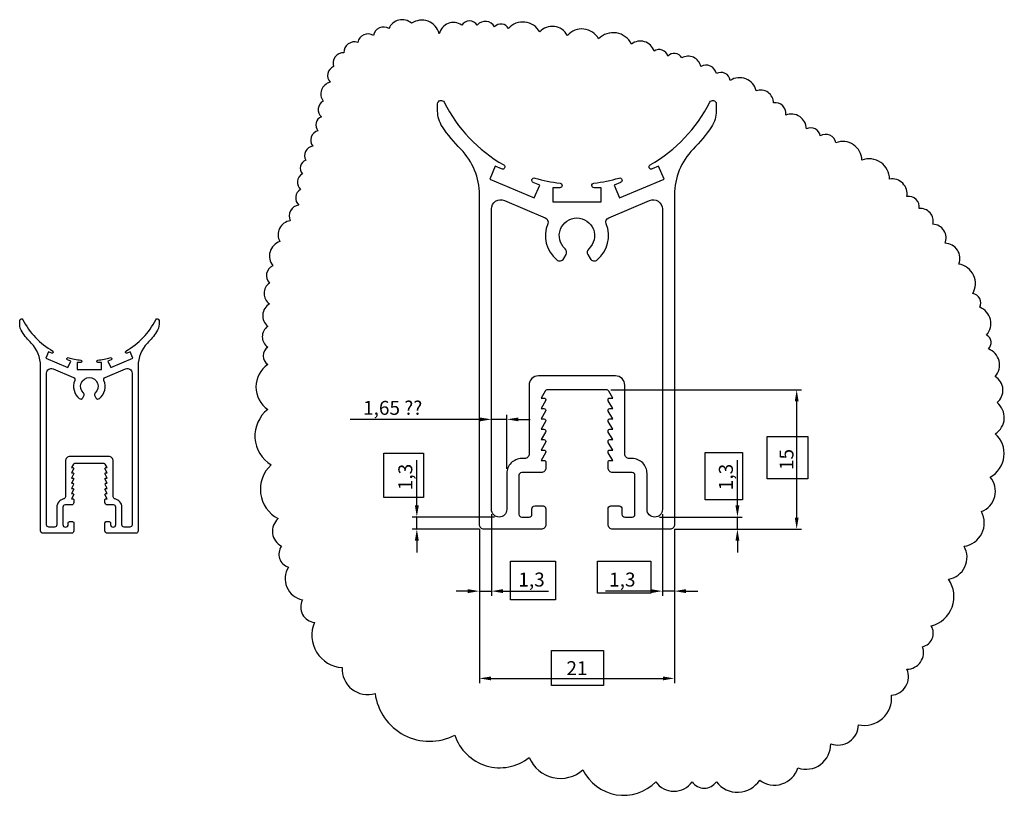
# Model space of a CAD drawing. Extents: x -20 to 722, y -3 to 244.
# Drawn here: x 510 to 722, y 77 to 244 of the extents above; entities that cross this region are included whole.
import ezdxf

# ---------------------------------------------------------------- set-up
doc = ezdxf.new("R2010")
doc.units = 0
doc.header["$LTSCALE"] = 0.5
doc.linetypes.add('CENTER2', pattern=[1.125, 0.75, -0.125, 0.125, -0.125])
doc.layers.get('DEFPOINTS').update_dxf_attribs({"color": 6, "linetype": 'CENTER2'})
for name, color, linetype in [('KONTUR', 7, 'CONTINUOUS'), ('MATTSATT', 5, 'CONTINUOUS'), ('SNITTMARKERING', 1, 'CONTINUOUS')]:
    doc.layers.add(name, color=color, linetype=linetype)
doc.styles.add('ROMANS', font='romans')
doc.dimstyles.new('JEC2-1', dxfattribs={"dimtxt": 3, "dimasz": 2.5, "dimexe": 1, "dimexo": 1, "dimgap": 0.7, "dimtad": 1, "dimlfac": 0.5, "dimtxsty": 'ROMANS', "dimcen": 0.2, "dimdle": 2, "dimclrd": 5, "dimclre": 5, "dimclrt": 170, "dimazin": 2, "dimtfac": 1, "dimtmove": 0, "dimatfit": 3, "dimfxl": 1, "dimtolj": 1, "dimtzin": 0, "dimarcsym": 0})

# ---------------------------------------------------------------- blocks, each defined once
blk = doc.blocks.new('*D35')
at = {"layer": 'DEFPOINTS', "color": 0, "transparency": 16777216}
for p in [(608.52, 135.18), (650.52, 135.18), (650.52, 102.05)]:
    blk.add_point(p, dxfattribs=at)
at = {"layer": 'MATTSATT', "color": 5, "lineweight": -2, "transparency": 16777216}
for p, q in [((608.52, 134.18), (608.52, 101.05)), ((650.52, 134.18), (650.52, 101.05)), ((611.02, 102.05), (648.02, 102.05))]:
    blk.add_line(p, q, dxfattribs=at)
at = {"layer": 'MATTSATT', "color": 5, "transparency": 16777216}
for points in [[(611.02, 102.46), (611.02, 101.63), (608.52, 102.05)], [(648.02, 102.46), (648.02, 101.63), (650.52, 102.05)]]:
    blk.add_solid(points, dxfattribs=at)
at = {"layer": 'MATTSATT', "color": 170, "transparency": 16777216, "insert": (629.52, 104.25), "char_height": 3, "attachment_point": 5, "style": 'ROMANS'}
blk.add_mtext('\\A1;21', dxfattribs=at)
blk = doc.blocks.new('*D36')
at = {"layer": 'DEFPOINTS', "color": 0, "transparency": 16777216}
for p in [(595.04, 136.78), (612.77, 136.78), (609.52, 134.18)]:
    blk.add_point(p, dxfattribs=at)
at = {"layer": 'MATTSATT', "color": 5, "lineweight": -2, "transparency": 16777216}
for p, q in [((595.04, 139.28), (595.04, 149.03)), ((611.77, 136.78), (594.04, 136.78)), ((595.04, 134.18), (595.04, 136.78)), ((608.52, 134.18), (594.04, 134.18)), ((595.04, 131.68), (595.04, 129.18))]:
    blk.add_line(p, q, dxfattribs=at)
at = {"layer": 'MATTSATT', "color": 5, "transparency": 16777216}
for points in [[(594.62, 139.28), (595.46, 139.28), (595.04, 136.78)], [(594.62, 131.68), (595.46, 131.68), (595.04, 134.18)]]:
    blk.add_solid(points, dxfattribs=at)
at = {"layer": 'MATTSATT', "color": 170, "transparency": 16777216, "insert": (592.56, 145.41), "char_height": 3, "attachment_point": 5, "rotation": 90, "style": 'ROMANS'}
blk.add_mtext('\\A1;1,3', dxfattribs=at)
blk = doc.blocks.new('*D37')
at = {"layer": 'DEFPOINTS', "color": 0, "transparency": 16777216}
for p in [(646.27, 136.78), (664.08, 136.78), (649.52, 134.18)]:
    blk.add_point(p, dxfattribs=at)
at = {"layer": 'MATTSATT', "color": 5, "lineweight": -2, "transparency": 16777216}
for p, q in [((664.08, 139.28), (664.08, 149.03)), ((647.27, 136.78), (665.08, 136.78)), ((664.08, 134.18), (664.08, 136.78)), ((650.52, 134.18), (665.08, 134.18)), ((664.08, 131.68), (664.08, 129.18))]:
    blk.add_line(p, q, dxfattribs=at)
at = {"layer": 'MATTSATT', "color": 5, "transparency": 16777216}
for points in [[(663.66, 139.28), (664.49, 139.28), (664.08, 136.78)], [(663.66, 131.68), (664.49, 131.68), (664.08, 134.18)]]:
    blk.add_solid(points, dxfattribs=at)
at = {"layer": 'MATTSATT', "color": 170, "transparency": 16777216, "insert": (661.59, 145.41), "char_height": 3, "attachment_point": 5, "rotation": 90, "style": 'ROMANS'}
blk.add_mtext('\\A1;1,3', dxfattribs=at)
blk = doc.blocks.new('*D38')
at = {"layer": 'DEFPOINTS', "color": 0, "transparency": 16777216}
for p in [(635.85, 164.18), (676.84, 164.18), (664.08, 134.18)]:
    blk.add_point(p, dxfattribs=at)
at = {"layer": 'MATTSATT', "color": 5, "lineweight": -2, "transparency": 16777216}
for p, q in [((636.85, 164.18), (677.84, 164.18)), ((676.84, 136.68), (676.84, 161.68)), ((665.08, 134.18), (677.84, 134.18))]:
    blk.add_line(p, q, dxfattribs=at)
at = {"layer": 'MATTSATT', "color": 5, "transparency": 16777216}
for points in [[(676.43, 161.68), (677.26, 161.68), (676.84, 164.18)], [(676.43, 136.68), (677.26, 136.68), (676.84, 134.18)]]:
    blk.add_solid(points, dxfattribs=at)
at = {"layer": 'MATTSATT', "color": 170, "transparency": 16777216, "insert": (674.64, 149.18), "char_height": 3, "attachment_point": 5, "rotation": 90, "style": 'ROMANS'}
blk.add_mtext('\\A1;15', dxfattribs=at)
blk = doc.blocks.new('*D39')
at = {"layer": 'DEFPOINTS', "color": 0, "transparency": 16777216}
for p in [(611.12, 157.82), (614.42, 146.18), (611.12, 138.43)]:
    blk.add_point(p, dxfattribs=at)
at = {"layer": 'MATTSATT', "color": 5, "lineweight": -2, "transparency": 16777216}
for p, q in [((608.62, 157.82), (580.71, 157.82)), ((611.12, 139.43), (611.12, 158.82)), ((614.42, 157.82), (611.12, 157.82)), ((614.42, 147.18), (614.42, 158.82)), ((616.92, 157.82), (619.42, 157.82))]:
    blk.add_line(p, q, dxfattribs=at)
at = {"layer": 'MATTSATT', "color": 5, "transparency": 16777216}
for points in [[(608.62, 158.23), (608.62, 157.4), (611.12, 157.82)], [(616.92, 158.23), (616.92, 157.4), (614.42, 157.82)]]:
    blk.add_solid(points, dxfattribs=at)
at = {"layer": 'MATTSATT', "color": 170, "transparency": 16777216, "insert": (589.84, 160.3), "char_height": 3, "attachment_point": 5, "style": 'ROMANS'}
blk.add_mtext('\\A1;1,65 ??', dxfattribs=at)
blk = doc.blocks.new('*D45')
at = {"layer": 'DEFPOINTS', "color": 0, "transparency": 16777216}
for p in [(611.12, 138.43), (608.52, 135.18), (611.12, 120.84)]:
    blk.add_point(p, dxfattribs=at)
at = {"layer": 'SNITTMARKERING', "color": 5, "lineweight": -2, "transparency": 16777216}
for p, q in [((611.12, 137.43), (611.12, 119.84)), ((608.52, 134.18), (608.52, 119.84)), ((606.02, 120.84), (603.52, 120.84)), ((608.52, 120.84), (611.12, 120.84)), ((613.62, 120.84), (623.37, 120.84))]:
    blk.add_line(p, q, dxfattribs=at)
at = {"layer": 'SNITTMARKERING', "color": 5, "transparency": 16777216}
for points in [[(606.02, 121.26), (606.02, 120.42), (608.52, 120.84)], [(613.62, 121.26), (613.62, 120.42), (611.12, 120.84)]]:
    blk.add_solid(points, dxfattribs=at)
at = {"layer": 'SNITTMARKERING', "color": 170, "transparency": 16777216, "insert": (619.74, 123.33), "char_height": 3, "attachment_point": 5, "style": 'ROMANS'}
blk.add_mtext('\\A1;1,3', dxfattribs=at)
blk = doc.blocks.new('*D46')
at = {"layer": 'DEFPOINTS', "color": 0, "transparency": 16777216}
for p in [(647.92, 138.43), (650.52, 135.18), (647.92, 120.84)]:
    blk.add_point(p, dxfattribs=at)
at = {"layer": 'SNITTMARKERING', "color": 5, "lineweight": -2, "transparency": 16777216}
for p, q in [((647.92, 137.43), (647.92, 119.84)), ((650.52, 134.18), (650.52, 119.84)), ((645.42, 120.84), (635.66, 120.84)), ((650.52, 120.84), (647.92, 120.84)), ((653.02, 120.84), (655.52, 120.84))]:
    blk.add_line(p, q, dxfattribs=at)
at = {"layer": 'SNITTMARKERING', "color": 5, "transparency": 16777216}
for points in [[(645.42, 121.26), (645.42, 120.42), (647.92, 120.84)], [(653.02, 121.26), (653.02, 120.42), (650.52, 120.84)]]:
    blk.add_solid(points, dxfattribs=at)
at = {"layer": 'SNITTMARKERING', "color": 170, "transparency": 16777216, "insert": (639.29, 123.33), "char_height": 3, "attachment_point": 5, "style": 'ROMANS'}
blk.add_mtext('\\A1;1,3', dxfattribs=at)

msp = doc.modelspace()

# ---------------------------------------------------------------- linework, layer by layer
at = {"layer": 'KONTUR'}
msp.add_line((621.816, 134.176), (617.659, 134.176), dxfattribs=at)
for points in [[(621.816, 162.412), (622.416, 162.412, -0.5773503), (622.762, 161.812), (621.816, 160.173), (622.416, 160.173, -0.5773503), (622.762, 159.573), (621.816, 157.933), (622.416, 157.933, -0.5773503), (622.762, 157.333), (621.816, 155.694), (622.416, 155.694, -0.5773503), (622.762, 155.094), (621.816, 153.455), (622.416, 153.455, -0.5773503), (622.762, 152.855), (621.816, 151.216), (622.416, 151.216, -0.5773503), (622.762, 150.616), (621.816, 148.976), (622.416, 148.976, -0.4142136), (622.816, 148.576), (622.816, 147.376, -0.4142136), (621.816, 146.376), (617.616, 146.376, 0.4142136), (617.016, 145.776), (617.016, 137.376, 0.4142136), (617.616, 136.776), (619.216, 136.776, 0.4142136), (619.816, 137.376), (619.816, 138.576, -0.4142136), (620.416, 139.176), (622.216, 139.176, -0.4142136), (622.816, 138.576), (622.816, 135.176, -0.4142136), (621.816, 134.176), (609.516, 134.176, -0.4142136), (608.516, 135.176), (608.516, 206.176, 0.1962616), (604.516, 215.974, -0.0448277), (600.551, 220.822, -0.1501132), (599.516, 224.191), (599.516, 225.766, -0.7905831), (600.924, 226.1, 0.1484703), (613.74, 212.628, -0.9445206), (613.299, 211.733), (611.918, 212.319), (610.746, 209.557), (620.319, 205.494), (621.491, 208.255), (620.11, 208.841, -0.9445206), (620.447, 209.781, 0.0433368), (625.873, 208.677, -0.9445206), (625.816, 207.681), (624.316, 207.681), (624.316, 204.681), (629.516, 204.681), (634.716, 204.681), (634.716, 207.681), (633.216, 207.681, -0.9445206), (633.159, 208.677, 0.0433368), (638.585, 209.781, -0.9445206), (638.922, 208.841), (637.541, 208.255), (638.713, 205.494), (648.286, 209.557), (647.114, 212.319), (645.733, 211.733, -0.9445206), (645.292, 212.628, 0.1484703), (658.108, 226.1, -0.7905831), (659.516, 225.766), (659.516, 224.191, -0.1501132), (658.482, 220.822, -0.0448277), (654.516, 215.974, 0.1962616), (650.516, 206.176), (650.516, 135.176, -0.4142136), (649.516, 134.176), (637.216, 134.176, -0.4142136), (636.216, 135.176), (636.216, 138.576, -0.4142136), (636.816, 139.176), (638.616, 139.176, -0.4142136), (639.216, 138.576), (639.216, 137.376, 0.4142136), (639.816, 136.776), (641.416, 136.776, 0.4142136), (642.016, 137.376), (642.016, 145.776, 0.4142136), (641.416, 146.376), (637.216, 146.376, -0.4142136), (636.216, 147.376), (636.216, 148.576, -0.4142136), (636.616, 148.976), (637.216, 148.976), (636.27, 150.616, -0.5773503), (636.616, 151.216), (637.216, 151.216), (636.27, 152.855, -0.5773503), (636.616, 153.455), (637.216, 153.455), (636.27, 155.094, -0.5773503), (636.616, 155.694), (637.216, 155.694), (636.27, 157.333, -0.5773503), (636.616, 157.933), (637.216, 157.933), (636.27, 159.573, -0.5773503), (636.616, 160.173), (637.216, 160.173), (636.27, 161.812, -0.5773503), (636.616, 162.412), (637.216, 162.412), (636.37, 163.876, 0.2679492), (635.851, 164.176), (623.181, 164.176, 0.2679492), (622.662, 163.876)], [(622.679, 201.233, -0.4095145), (623.215, 199.937, 0.3256485), (625.152, 192.166, 0.4659263), (626.659, 192.433), (627.169, 193.315, 0.3539973), (626.972, 194.558, -2.6034117), (632.06, 194.558, 0.3539973), (631.863, 193.315), (632.373, 192.433, 0.4659263), (633.88, 192.166, 0.3256485), (635.817, 199.937, -0.4095145), (636.353, 201.233), (645.135, 204.96, -0.5373194), (647.916, 203.119), (647.916, 138.426, -1), (644.616, 138.426), (644.616, 146.176, 0.4142136), (641.416, 149.376), (640.816, 149.376, -0.4142136), (639.816, 150.376), (639.816, 165.176, 0.4142136), (637.816, 167.176), (621.216, 167.176, 0.4142136), (619.216, 165.176), (619.216, 150.376, -0.4142136), (618.216, 149.376), (617.616, 149.376, 0.4142136), (614.416, 146.176), (614.416, 138.426, -1), (611.116, 138.426), (611.116, 203.119, -0.5373194), (613.898, 204.96)], [(521.1, 166.843, -0.4095145), (521.367, 166.195, 0.3256485), (522.336, 162.31, 0.4659263), (523.09, 162.443), (523.344, 162.884, 0.3539973), (523.246, 163.506, -2.6034117), (525.79, 163.506, 0.3539973), (525.692, 162.884), (525.946, 162.443, 0.4659263), (526.7, 162.31, 0.3256485), (527.669, 166.195, -0.4095145), (527.937, 166.843), (532.327, 168.707, -0.5373194), (533.718, 167.786), (533.718, 135.115, -0.4142136), (533.218, 134.615), (532.018, 134.615, -0.4142136), (531.518, 135.115), (531.518, 138.915, 0.3576442), (530.07, 140.68, -0.3576442), (529.668, 141.17), (529.668, 148.815, 0.4142136), (528.668, 149.815), (520.368, 149.815, 0.4142136), (519.368, 148.815), (519.368, 141.17, -0.3576442), (518.966, 140.68, 0.3576442), (517.518, 138.915), (517.518, 135.115, -0.4142136), (517.018, 134.615), (515.818, 134.615, -0.4142136), (515.318, 135.115), (515.318, 167.786, -0.5373194), (516.709, 168.707)]]:
    msp.add_lwpolyline(points, format="xyb", close=True, dxfattribs=at)
msp.add_lwpolyline([(520.668, 133.315), (514.518, 133.315, -0.4142136), (514.018, 133.815), (514.018, 169.315, 0.1962616), (512.018, 174.214, -0.0448277), (510.035, 176.638, -0.1501132), (509.518, 178.322), (509.518, 179.11, -0.7905831), (510.222, 179.276, 0.1484703), (516.63, 172.541, -0.9445206), (516.409, 172.093), (515.719, 172.386), (515.133, 171.005), (519.92, 168.974), (520.506, 170.354), (519.815, 170.647, -0.9445206), (519.984, 171.117, 0.0433368), (522.697, 170.565, -0.9445206), (522.668, 170.067), (521.918, 170.067), (521.918, 168.567), (524.518, 168.567), (527.118, 168.567), (527.118, 170.067), (526.368, 170.067, -0.9445206), (526.34, 170.565, 0.0433368), (529.052, 171.117, -0.9445206), (529.221, 170.647), (528.531, 170.354), (529.117, 168.974), (533.903, 171.005), (533.317, 172.386), (532.627, 172.093, -0.9445206), (532.406, 172.541, 0.1484703), (538.814, 179.276, -0.7905831), (539.518, 179.11), (539.518, 178.322, -0.1501132), (539.001, 176.638, -0.0448277), (537.018, 174.214, 0.1962616), (535.018, 169.315), (535.018, 133.815, -0.4142136), (534.518, 133.315), (528.368, 133.315, -0.4142136), (527.868, 133.815), (527.868, 135.515, -0.4142136), (528.168, 135.815), (528.768, 135.815, -0.4142136), (529.068, 135.515), (529.068, 135.19, 1), (530.218, 135.19), (530.218, 138.915, 0.4142136), (529.718, 139.415), (528.368, 139.415, -0.4142136), (527.868, 139.915), (527.868, 140.515, -0.4142136), (528.068, 140.715), (528.368, 140.715), (527.895, 141.534, -0.5773503), (528.068, 141.834), (528.368, 141.834), (527.895, 142.654, -0.5773503), (528.068, 142.954), (528.368, 142.954), (527.895, 143.774, -0.5773503), (528.068, 144.074), (528.368, 144.074), (527.895, 144.893, -0.5773503), (528.068, 145.193), (528.368, 145.193), (527.895, 146.013, -0.5773503), (528.068, 146.313), (528.368, 146.313), (527.895, 147.133, -0.5773503), (528.068, 147.433), (528.368, 147.433), (527.945, 148.165, 0.2679492), (527.686, 148.315), (521.351, 148.315, 0.2679492), (521.091, 148.165), (520.668, 147.433), (520.968, 147.433, -0.5773503), (521.141, 147.133), (520.668, 146.313), (520.968, 146.313, -0.5773503), (521.141, 146.013), (520.668, 145.193), (520.968, 145.193, -0.5773503), (521.141, 144.893), (520.668, 144.074), (520.968, 144.074, -0.5773503), (521.141, 143.774), (520.668, 142.954), (520.968, 142.954, -0.5773503), (521.141, 142.654), (520.668, 141.834), (520.968, 141.834, -0.5773503), (521.141, 141.534), (520.668, 140.715), (520.968, 140.715, -0.4142136), (521.168, 140.515), (521.168, 139.915, -0.4142136), (520.668, 139.415), (519.318, 139.415, 0.4142136), (518.818, 138.915), (518.818, 135.19, 1), (519.968, 135.19), (519.968, 135.515, -0.4142136), (520.268, 135.815), (520.868, 135.815, -0.4142136), (521.168, 135.515), (521.168, 133.815, -0.4142136), (520.668, 133.315), (518.59, 133.315)], format="xyb", dxfattribs=at)
at = {"layer": 'MATTSATT'}
msp.add_lwpolyline([(599.855, 240.861, 0.5205671), (593.886, 243.098, 0.5205671), (593.886, 243.098, 0.5205671), (589.037, 241.979, 0.5205671), (589.037, 241.979, 0.5205671), (585.679, 240.488, 0.5205671), (585.679, 240.488, 0.5205671), (582.322, 238.996, 0.5205671), (582.322, 238.996, 0.5205671), (579.337, 236.759, 0.5205671), (579.337, 236.759, 0.5205671), (577.099, 233.776, 0.5205671), (577.099, 233.776, 0.5205671), (576.353, 230.42, 0.5205671), (576.353, 230.42, 0.5205671), (574.86, 226.319, 0.5205671), (574.86, 226.319, 0.5205671), (574.487, 222.963, 0.5205671), (574.487, 222.963, 0.5205671), (573.741, 219.98, 0.5205671), (573.741, 219.98, 0.5205671), (572.622, 216.624, 0.5205671), (572.622, 216.624, 0.5205671), (571.13, 213.641, 0.5205671), (571.13, 213.641, 0.5205671), (570.384, 210.658, 0.5205671), (570.384, 210.658, 0.5205671), (570.011, 207.302, 0.5205671), (570.011, 207.302, 0.5205671), (569.637, 203.946, 0.5205671), (569.637, 203.946, 0.5205671), (567.772, 200.59, 0.5205671), (567.772, 200.59, 0.5205671), (565.534, 196.116, 0.5205671), (565.534, 196.116, 0.5205671), (564.042, 190.896, 0.5205671), (564.042, 190.896, 0.5205671), (563.295, 187.167, 0.5205671), (563.295, 187.167, 0.5205671), (563.295, 182.692, 0.5205671), (563.295, 182.692, 0.5205671), (562.922, 177.845, 0.5205671), (562.922, 177.845, 0.5205671), (562.922, 173.371, 0.5205671), (562.922, 173.371, 0.5205671), (562.922, 169.642, 0.5205671), (562.922, 169.642, 0.5205671), (562.922, 159.947, 0.5205671), (562.922, 159.947, 0.5205671), (563.669, 148.015, 0.5205671), (563.669, 148.015, 0.5205671), (565.161, 136.456, 0.5205671), (565.161, 136.456, 0.5205671), (565.907, 130.49, 0.5205671), (565.907, 130.49, 0.5205671), (567.399, 126.016, 0.5205671), (567.399, 126.016, 0.5205671), (570.384, 118.931, 0.5205671), (570.384, 118.931, 0.5205671), (572.995, 114.084, 0.5205671), (572.995, 114.084, 0.5205671), (578.964, 104.389, 0.5205671), (578.964, 104.389, 0.5205671), (586.052, 98.796, 0.5205671), (586.052, 98.796, 0.5205671), (603.213, 89.847, 0.5205671), (603.213, 89.847, 0.5205671), (619.255, 85, 0.5205671), (619.255, 85, 0.5205671), (630.819, 82.39, 0.5205671), (630.819, 82.39, 0.5205671), (646.488, 79.779, 0.5205671), (646.488, 79.779, 0.5205671), (654.322, 79.779, 0.5205671), (654.322, 79.779, 0.5205671), (659.545, 79.779, 0.5205671), (659.545, 79.779, 0.5205671), (668.872, 80.152, 0.5205671), (668.872, 80.152, 0.5205671), (677.079, 82.762, 0.5205671), (677.079, 82.762, 0.5205671), (684.167, 87.983, 0.5205671), (684.167, 87.983, 0.5205671), (690.136, 92.084, 0.5205671), (690.136, 92.084, 0.5205671), (697.224, 98.423, 0.5205671), (697.224, 98.423, 0.5205671), (700.582, 104.016, 0.5205671), (700.582, 104.016, 0.5205671), (703.939, 108.864, 0.5205671), (703.939, 108.864, 0.5205671), (705.805, 113.338, 0.5205671), (705.805, 113.338, 0.5205671), (709.535, 123.406, 0.5205671), (709.535, 123.406, 0.5205671), (712.893, 130.49, 0.5205671), (712.893, 130.49, 0.5205671), (716.623, 137.948, 0.5205671), (716.623, 137.948, 0.5205671), (718.489, 145.405, 0.5205671), (718.489, 145.405, 0.5205671), (719.608, 154.727, 0.5205671), (719.608, 154.727, 0.5205671), (719.981, 161.439, 0.5205671), (719.981, 161.439, 0.5205671), (719.608, 167.032, 0.5205671), (719.608, 167.032, 0.5205671), (718.116, 172.998, 0.5205671), (718.116, 172.998, 0.5205671), (717.743, 175.981, 0.5205671), (717.743, 175.981, 0.5205671), (716.25, 181.947, 0.5205671), (716.25, 181.947, 0.5205671), (714.758, 184.93, 0.5205671), (714.758, 184.93, 0.5205671), (711.774, 191.269, 0.5205671), (711.774, 191.269, 0.5205671), (708.789, 195.743, 0.5205671), (708.789, 195.743, 0.5205671), (706.178, 199.845, 0.5205671), (706.178, 199.845, 0.5205671), (703.193, 203.201, 0.5205671), (703.193, 203.201, 0.5205671), (700.582, 205.811, 0.5205671), (700.582, 205.811, 0.5205671), (696.851, 209.539, 0.5205671), (696.851, 209.539, 0.5205671), (690.882, 213.641, 0.5205671), (690.882, 213.641, 0.5205671), (685.286, 217.37, 0.5205671), (685.286, 217.37, 0.5205671), (681.929, 218.861, 0.5205671), (681.929, 218.861, 0.5205671), (678.944, 220.353, 0.5205671), (678.944, 220.353, 0.5205671), (674.468, 223.336, 0.5205671), (674.468, 223.336, 0.5205671), (671.856, 225.946, 0.5205671), (671.856, 225.946, 0.5205671), (668.126, 228.556, 0.5205671), (668.126, 228.556, 0.5205671), (662.53, 230.793, 0.5205671), (662.53, 230.793, 0.5205671), (659.545, 232.285, 0.5205671), (659.545, 232.285, 0.5205671), (656.188, 233.776, 0.5205671), (656.188, 233.776, 0.5205671), (652.084, 235.64, 0.5205671), (652.084, 235.64, 0.5205671), (649.099, 236.013, 0.5205671), (649.099, 236.013, 0.5205671), (646.115, 237.132, 0.5205671), (646.115, 237.132, 0.5205671), (641.265, 238.623, 0.5205671), (641.265, 238.623, 0.5205671), (634.177, 239.742, 0.5205671), (634.177, 239.742, 0.5205671), (627.462, 240.488, 0.5205671), (627.462, 240.488, 0.5205671), (621.493, 241.234, 0.5205671), (621.493, 241.234, 0.5205671), (614.778, 241.979, 0.5205671), (614.778, 241.979, 0.5205671), (611.793, 242.352, 0.5205671), (611.793, 242.352, 0.5205671), (608.063, 242.725, 0.5205671), (608.063, 242.725, 0.5205671), (604.705, 242.725, 0.5205671), (604.705, 242.725, 0.5205671)], format="xyb", close=True, dxfattribs=at)
at = {"layer": 'SNITTMARKERING'}
for points in [[(670.459, 154.142), (679.206, 154.142), (679.206, 145.001), (670.459, 145.001)], [(587.951, 150.565), (596.5, 150.565), (596.5, 141.027), (587.951, 141.027)], [(657.138, 150.664), (665.19, 150.664), (665.19, 140.53), (657.138, 140.53)], [(615.189, 127.316), (624.931, 127.316), (624.931, 118.97), (615.189, 118.97)], [(633.976, 127.316), (645.416, 127.316), (645.416, 120.424), (633.976, 120.424)], [(624.036, 108.04), (635.269, 108.04), (635.269, 100.489), (624.036, 100.489)]]:
    msp.add_lwpolyline(points, close=True, dxfattribs=at)

# ---------------------------------------------------------------- dimensions: what is measured, and where the dimension line sits
at = {"layer": 'MATTSATT'}
dim = msp.add_linear_dim(base=(611.116, 157.818), p1=(614.416, 146.176), p2=(611.116, 138.426), text='<> ??', dimstyle='JEC2-1', dxfattribs=at)
dim.commit()
dim.dimension.update_dxf_attribs({"geometry": '*D39', "text_midpoint": (589.84, 157.818), "dimtype": 160})
for base, p1, p2, picture, middle in [((676.845, 164.176), (664.078, 134.176), (635.851, 164.176), '*D38', (674.645, 149.176)), ((595.041, 136.776), (609.516, 134.176), (612.766, 136.776), '*D36', (592.555, 145.405)), ((664.078, 136.776), (649.516, 134.176), (646.266, 136.776), '*D37', (661.593, 145.405))]:
    dim = msp.add_linear_dim(base=base, p1=p1, p2=p2, angle=90, dimstyle='JEC2-1', dxfattribs=at)
    dim.commit()
    dim.dimension.update_dxf_attribs({"geometry": picture, "text_midpoint": middle})
dim = msp.add_linear_dim(base=(650.516, 102.047), p1=(608.516, 135.176), p2=(650.516, 135.176), dimstyle='JEC2-1', dxfattribs=at)
dim.commit()
dim.dimension.update_dxf_attribs({"geometry": '*D35', "text_midpoint": (629.516, 104.247)})
at = {"layer": 'SNITTMARKERING'}
for base, p1, p2, picture, middle in [((611.116, 120.841), (608.516, 135.176), (611.116, 138.426), '*D45', (619.745, 123.327)), ((647.916, 120.841), (650.516, 135.176), (647.916, 138.426), '*D46', (639.287, 123.327))]:
    dim = msp.add_linear_dim(base=base, p1=p1, p2=p2, dimstyle='JEC2-1', dxfattribs=at)
    dim.commit()
    dim.dimension.update_dxf_attribs({"geometry": picture, "text_midpoint": middle})

doc.saveas('drawing.dxf')
